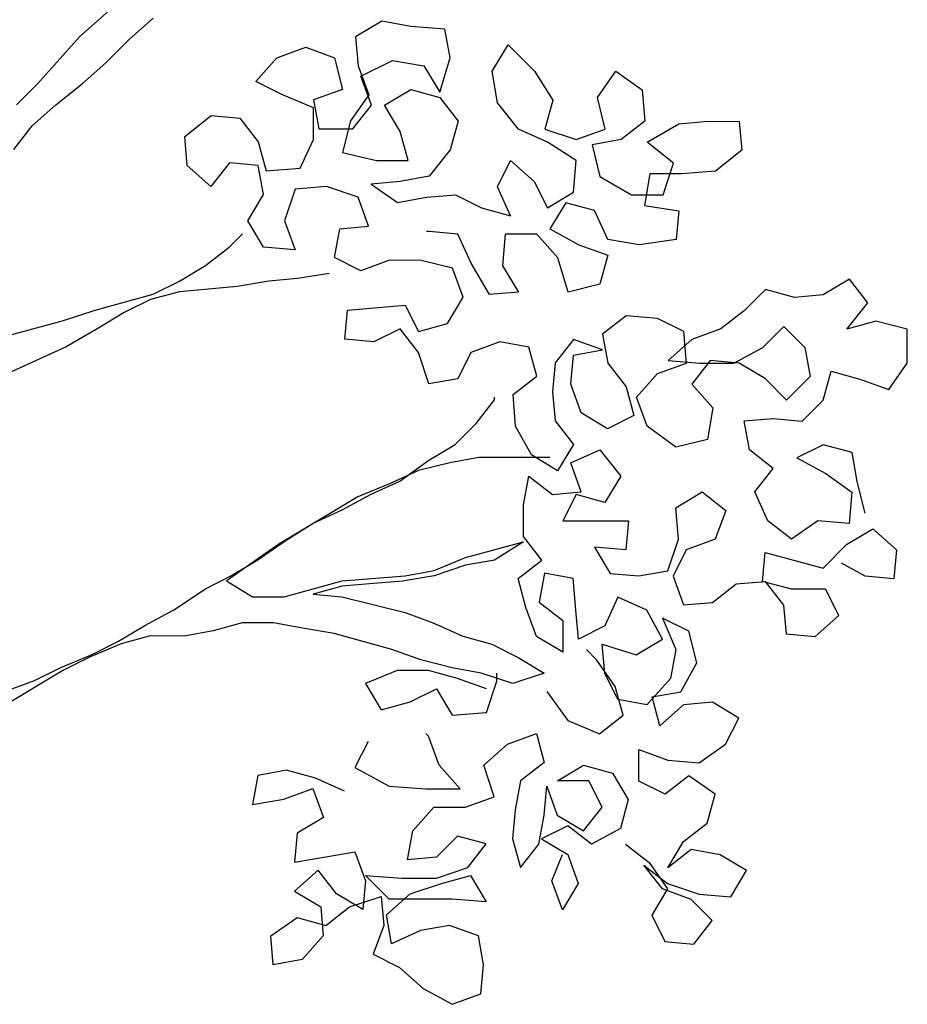
# Model space of a CAD drawing. Units: feet. Extents: x -28 to 139, y 24 to 84.
# Drawn here: x 36 to 38, y 76 to 78 of the extents above; entities that cross this region are included whole.
import ezdxf

# ---------------------------------------------------------------- set-up
doc = ezdxf.new("R2010")
doc.units = ezdxf.units.FT
doc.header["$MEASUREMENT"] = 0
doc.layers.add('TREE-LEAF', color=1, linetype='Continuous')
doc.layers.add('TREE-TRUNK', color=1, linetype='Continuous')

msp = doc.modelspace()

# ---------------------------------------------------------------- linework, layer by layer
at = {"layer": 'TREE-LEAF'}
for p, q in [((37.006, 78.1472), (36.949, 78.1131)), ((37.0686, 78.1358), (37.006, 78.1472)), ((37.1425, 78.13), (37.0686, 78.1358)), ((36.949, 78.1131), (36.9546, 78.0505)), ((37.1539, 78.0674), (37.1425, 78.13)), ((36.7782, 78.0677), (36.8409, 78.0905)), ((36.8409, 78.0905), (36.9034, 78.0676)), ((37.2449, 78.0389), (37.2791, 78.0957)), ((37.2791, 78.0957), (37.336, 78.0388)), ((36.7326, 78.0166), (36.7782, 78.0677)), ((36.9034, 78.0676), (36.9205, 77.9993)), ((36.9546, 78.0505), (36.9774, 77.9879)), ((36.9603, 78.0277), (37.0286, 78.0618)), ((37.0286, 78.0618), (37.0969, 78.0504)), ((37.0969, 78.0504), (37.131, 77.9934)), ((37.131, 77.9934), (37.1539, 78.0674)), ((36.983, 77.9651), (36.9603, 78.0277)), ((37.2562, 77.9706), (37.2449, 78.0389)), ((37.336, 78.0388), (37.3758, 77.9761)), ((37.4725, 77.9817), (37.5124, 78.0386)), ((37.5124, 78.0386), (37.5693, 77.9987)), ((36.7895, 77.9881), (36.7326, 78.0166)), ((36.8578, 77.9595), (36.7895, 77.9881)), ((36.9205, 77.9993), (36.8578, 77.9766)), ((36.9774, 77.9879), (36.9375, 77.931)), ((37.0115, 77.9651), (37.0684, 77.9992)), ((37.0684, 77.9992), (37.131, 77.982)), ((37.5693, 77.9987), (37.5749, 77.9304)), ((36.8578, 77.9766), (36.8691, 77.914)), ((36.9431, 77.9139), (36.983, 77.9651)), ((37.0456, 77.9081), (37.0115, 77.9651)), ((37.131, 77.982), (37.1708, 77.9308)), ((37.3017, 77.9136), (37.2562, 77.9706)), ((37.3758, 77.9761), (37.3586, 77.9135)), ((37.4895, 77.9134), (37.4725, 77.9817)), ((36.5789, 77.8972), (36.6358, 77.9427)), ((36.6358, 77.9427), (36.6984, 77.9369)), ((36.8577, 77.8912), (36.8578, 77.9595)), ((36.6984, 77.9369), (36.7382, 77.8857)), ((36.9375, 77.931), (36.9203, 77.8627)), ((37.1708, 77.9308), (37.1537, 77.8682)), ((37.5749, 77.9304), (37.5237, 77.8906)), ((37.5806, 77.8849), (37.6489, 77.9247)), ((37.6489, 77.9247), (37.7115, 77.9303)), ((37.7115, 77.9303), (37.7798, 77.9302)), ((37.7798, 77.9302), (37.7854, 77.8676)), ((36.8691, 77.914), (36.9431, 77.9139)), ((37.0626, 77.8455), (37.0456, 77.9081)), ((37.3643, 77.8851), (37.3017, 77.9136)), ((37.3586, 77.9135), (37.4269, 77.8907)), ((37.4269, 77.8907), (37.4895, 77.9134)), ((36.5845, 77.8346), (36.5789, 77.8972)), ((36.7382, 77.8857), (36.7552, 77.823)), ((36.8292, 77.8287), (36.8577, 77.8912)), ((37.4269, 77.8452), (37.3643, 77.8851)), ((37.5237, 77.8906), (37.461, 77.8793)), ((37.461, 77.8793), (37.478, 77.811)), ((37.6374, 77.8393), (37.5806, 77.8849)), ((36.9203, 77.8627), (36.9943, 77.8456)), ((37.1537, 77.8682), (37.1081, 77.8113)), ((37.7854, 77.8676), (37.7285, 77.8221)), ((36.6357, 77.789), (36.5845, 77.8346)), ((36.6756, 77.8402), (36.6357, 77.789)), ((36.7382, 77.8344), (36.6756, 77.8402)), ((36.7495, 77.7718), (36.7382, 77.8344)), ((36.9943, 77.8456), (37.0626, 77.8455)), ((37.2561, 77.7884), (37.2846, 77.8453)), ((37.2846, 77.8453), (37.3358, 77.7997)), ((37.4211, 77.7769), (37.4269, 77.8452)), ((37.6146, 77.771), (37.6374, 77.8393)), ((36.7552, 77.823), (36.8292, 77.8287)), ((37.5862, 77.8166), (37.5747, 77.7483)), ((37.6545, 77.8165), (37.5862, 77.8166)), ((37.7285, 77.8221), (37.6545, 77.8165)), ((37.0455, 77.8), (36.9829, 77.7944)), ((36.9829, 77.7944), (37.0397, 77.7545)), ((37.1081, 77.8113), (37.0455, 77.8)), ((37.3358, 77.7997), (37.3642, 77.7428)), ((37.478, 77.811), (37.5463, 77.7711)), ((36.7153, 77.7149), (36.7495, 77.7718)), ((36.8178, 77.7831), (36.795, 77.7149)), ((36.8861, 77.7888), (36.8178, 77.7831)), ((36.9544, 77.7659), (36.8861, 77.7888)), ((37.1024, 77.7658), (37.165, 77.7714)), ((37.165, 77.7714), (37.2219, 77.7429)), ((37.2845, 77.7258), (37.2561, 77.7884)), ((37.3642, 77.7428), (37.4211, 77.7769)), ((37.5463, 77.7711), (37.6146, 77.771)), ((36.9771, 77.7033), (36.9544, 77.7659)), ((37.0397, 77.7545), (37.1024, 77.7658)), ((37.404, 77.7541), (37.3698, 77.6973)), ((37.4666, 77.737), (37.404, 77.7541)), ((37.2219, 77.7429), (37.2845, 77.7258)), ((37.495, 77.6744), (37.4666, 77.737)), ((37.5747, 77.7483), (37.6487, 77.7368)), ((37.6487, 77.7368), (37.643, 77.6742)), ((36.7494, 77.658), (36.7153, 77.7149)), ((36.795, 77.7149), (36.8177, 77.6522)), ((36.903, 77.6351), (36.9145, 77.6977)), ((36.9145, 77.6977), (36.9771, 77.7033)), ((37.108, 77.6918), (37.1023, 77.6918)), ((37.1706, 77.6861), (37.108, 77.6918)), ((37.199, 77.6234), (37.1706, 77.6861)), ((37.273, 77.686), (37.2673, 77.6177)), ((37.3413, 77.6859), (37.273, 77.686)), ((37.3868, 77.6346), (37.3413, 77.6859)), ((37.3698, 77.6973), (37.4324, 77.663)), ((37.5633, 77.6629), (37.495, 77.6744)), ((37.643, 77.6742), (37.5633, 77.6629)), ((36.8177, 77.6522), (36.7494, 77.658)), ((37.4324, 77.663), (37.495, 77.6402)), ((36.9599, 77.6066), (36.903, 77.6351)), ((37.0226, 77.6293), (36.9599, 77.6066)), ((37.0909, 77.6292), (37.0226, 77.6293)), ((37.1591, 77.6121), (37.0909, 77.6292)), ((37.2388, 77.5551), (37.199, 77.6234)), ((37.4095, 77.5606), (37.3868, 77.6346)), ((37.495, 77.6402), (37.4778, 77.5776)), ((37.1819, 77.5494), (37.1591, 77.6121)), ((37.2673, 77.6177), (37.3014, 77.5607)), ((38.0185, 77.5885), (37.9616, 77.5544)), ((38.0583, 77.5373), (38.0185, 77.5885)), ((37.3014, 77.5607), (37.2388, 77.5551)), ((37.4778, 77.5776), (37.4095, 77.5606)), ((37.8364, 77.5659), (37.7908, 77.5204)), ((37.899, 77.5488), (37.8364, 77.5659)), ((37.1476, 77.4926), (37.1819, 77.5494)), ((37.9616, 77.5544), (37.899, 77.5488)), ((38.0128, 77.4804), (38.0583, 77.5373)), ((36.9256, 77.4586), (36.9314, 77.5212)), ((36.9314, 77.5212), (37.0566, 77.5325)), ((37.0566, 77.5325), (37.085, 77.4755)), ((37.7908, 77.5204), (37.7396, 77.4806)), ((37.5347, 77.5093), (37.4834, 77.4695)), ((37.603, 77.5035), (37.5347, 77.5093)), ((37.6599, 77.475), (37.603, 77.5035)), ((38.0754, 77.4974), (38.0128, 77.4804)), ((38.1437, 77.4803), (38.0754, 77.4974)), ((37.0452, 77.4813), (36.9882, 77.4529)), ((37.085, 77.43), (37.0452, 77.4813)), ((37.085, 77.4755), (37.1476, 77.4926)), ((37.6655, 77.4067), (37.6599, 77.475)), ((37.7396, 77.4806), (37.6769, 77.4579)), ((37.8306, 77.4407), (37.8762, 77.4862)), ((37.8762, 77.4862), (37.9217, 77.4406)), ((38.1436, 77.4063), (38.1437, 77.4803)), ((36.9882, 77.4529), (36.9256, 77.4586)), ((37.2614, 77.4526), (37.1988, 77.4299)), ((37.324, 77.4412), (37.2614, 77.4526)), ((37.4208, 77.4582), (37.3809, 77.407)), ((37.4834, 77.4353), (37.4208, 77.4582)), ((37.4834, 77.4695), (37.4948, 77.4069)), ((37.6769, 77.4579), (37.6257, 77.4124)), ((37.1077, 77.3617), (37.085, 77.43)), ((37.1988, 77.4299), (37.1703, 77.373)), ((37.3411, 77.3786), (37.324, 77.4412)), ((37.4208, 77.424), (37.4834, 77.4353)), ((37.7679, 77.4066), (37.8306, 77.4407)), ((37.9217, 77.4406), (37.933, 77.378)), ((37.415, 77.3614), (37.4208, 77.424)), ((37.6257, 77.4124), (37.694, 77.4067)), ((37.7167, 77.4124), (37.6768, 77.3612)), ((37.7793, 77.4066), (37.7167, 77.4124)), ((37.3809, 77.407), (37.3752, 77.3444)), ((37.4948, 77.4069), (37.5345, 77.3556)), ((37.6029, 77.384), (37.6655, 77.4067)), ((37.694, 77.4067), (37.7679, 77.4066)), ((37.8362, 77.3724), (37.7793, 77.4066)), ((37.9614, 77.3268), (37.9785, 77.3894)), ((37.9785, 77.3894), (38.0411, 77.3722)), ((38.1037, 77.3494), (38.1436, 77.4063)), ((37.1703, 77.373), (37.1077, 77.3617)), ((37.2898, 77.3388), (37.3411, 77.3786)), ((37.5573, 77.3328), (37.6029, 77.384)), ((37.8817, 77.3268), (37.8362, 77.3724)), ((37.933, 77.378), (37.8817, 77.3268)), ((38.0411, 77.3722), (38.1037, 77.3494)), ((37.3752, 77.3444), (37.3808, 77.2818)), ((37.4377, 77.2988), (37.415, 77.3614)), ((37.5345, 77.3556), (37.5516, 77.293)), ((37.6768, 77.3612), (37.7223, 77.3099)), ((37.2499, 77.3274), (37.25, 77.3331)), ((37.2954, 77.2705), (37.2898, 77.3388)), ((37.58, 77.2702), (37.5573, 77.3328)), ((37.9158, 77.2813), (37.9614, 77.3268)), ((37.7223, 77.3099), (37.7109, 77.2416)), ((37.3808, 77.2818), (37.4206, 77.2305)), ((37.4946, 77.2646), (37.4377, 77.2988)), ((37.5516, 77.293), (37.4946, 77.2646)), ((37.7906, 77.2814), (37.8532, 77.287)), ((37.8019, 77.2188), (37.7906, 77.2814)), ((37.8532, 77.287), (37.9158, 77.2813)), ((37.3295, 77.2078), (37.2954, 77.2705)), ((37.6426, 77.2246), (37.58, 77.2702)), ((37.7109, 77.2416), (37.6426, 77.2246)), ((37.4206, 77.2305), (37.3864, 77.1736)), ((37.4149, 77.1907), (37.4775, 77.2191)), ((37.4775, 77.2191), (37.523, 77.1621)), ((37.8531, 77.1789), (37.8019, 77.2188)), ((37.9613, 77.23), (37.9044, 77.2016)), ((38.0239, 77.2129), (37.9613, 77.23)), ((37.3864, 77.1736), (37.3295, 77.2078)), ((37.9044, 77.2016), (37.9669, 77.1674)), ((38.0352, 77.1503), (38.0239, 77.2129)), ((37.4376, 77.128), (37.4149, 77.1907)), ((37.8132, 77.1277), (37.8531, 77.1789)), ((37.3123, 77.0997), (37.3238, 77.1623)), ((37.3238, 77.1623), (37.375, 77.1224)), ((37.523, 77.1621), (37.4888, 77.1052)), ((37.9669, 77.1674), (38.0238, 77.1275)), ((38.0522, 77.0819), (38.0352, 77.1503)), ((37.375, 77.1224), (37.4376, 77.128)), ((37.4262, 77.1224), (37.3977, 77.0655)), ((37.4888, 77.1052), (37.4262, 77.1224)), ((37.6424, 77.0937), (37.6994, 77.1278)), ((37.6994, 77.1278), (37.7506, 77.0879)), ((37.8416, 77.0651), (37.8132, 77.1277)), ((38.0238, 77.1275), (38.0181, 77.0592)), ((37.3123, 77.0314), (37.3123, 77.0997)), ((37.6481, 77.0254), (37.6424, 77.0937)), ((37.7506, 77.0879), (37.7278, 77.0253)), ((37.3977, 77.0655), (37.54, 77.0653)), ((37.54, 77.0653), (37.5342, 77.0027)), ((37.8928, 77.0252), (37.8416, 77.0651)), ((37.9498, 77.065), (37.8928, 77.0252)), ((38.0181, 77.0592), (37.9498, 77.065)), ((38.0123, 77.0137), (38.0693, 77.0478)), ((38.0693, 77.0478), (38.1205, 77.0022)), ((37.3521, 76.9801), (37.3123, 77.0314)), ((37.6252, 76.9571), (37.6481, 77.0254)), ((37.7278, 77.0253), (37.6651, 77.0026)), ((37.4659, 77.0085), (37.5, 76.9515)), ((37.5342, 77.0027), (37.4659, 77.0085)), ((37.6651, 77.0026), (37.6366, 76.9457)), ((37.9611, 76.9625), (38.0123, 77.0137)), ((37.8301, 76.9342), (37.8359, 76.9968)), ((37.8359, 76.9968), (37.9611, 76.9625)), ((38.1205, 77.0022), (38.1147, 76.9396)), ((37.3008, 76.9403), (37.3521, 76.9801)), ((38.0521, 76.9453), (38.0009, 76.9739)), ((37.3178, 76.8777), (37.3008, 76.9403)), ((37.3577, 76.9517), (37.3463, 76.8891)), ((37.4203, 76.9402), (37.3577, 76.9517)), ((37.426, 76.8719), (37.4203, 76.9402)), ((37.5, 76.9515), (37.5626, 76.9458)), ((37.5626, 76.9458), (37.6252, 76.9571)), ((37.6366, 76.9457), (37.6593, 76.8831)), ((38.1147, 76.9396), (38.0521, 76.9453)), ((37.7219, 76.8887), (37.7732, 76.9285)), ((37.7732, 76.9285), (37.8358, 76.9342)), ((37.8927, 76.917), (37.8301, 76.9342)), ((37.8358, 76.9342), (37.8756, 76.8829)), ((37.9667, 76.917), (37.8927, 76.917)), ((37.5171, 76.9003), (37.4885, 76.8377)), ((37.5796, 76.8718), (37.5171, 76.9003)), ((37.9951, 76.86), (37.9667, 76.917)), ((37.3405, 76.8151), (37.3178, 76.8777)), ((37.3463, 76.8891), (37.3975, 76.8492)), ((37.6593, 76.8831), (37.7219, 76.8887)), ((37.8756, 76.8829), (37.8812, 76.8203)), ((37.4316, 76.8093), (37.426, 76.8719)), ((37.6137, 76.8091), (37.5796, 76.8718)), ((37.6138, 76.8547), (37.6422, 76.7864)), ((37.6707, 76.8262), (37.6138, 76.8547)), ((37.9438, 76.8145), (37.9951, 76.86)), ((37.3975, 76.8492), (37.3974, 76.7809)), ((37.4885, 76.8377), (37.4316, 76.8093)), ((37.3974, 76.7809), (37.3405, 76.8151)), ((37.6877, 76.7579), (37.6707, 76.8262)), ((37.8812, 76.8203), (37.9438, 76.8145)), ((37.4828, 76.7979), (37.5568, 76.7751)), ((37.4884, 76.7353), (37.4828, 76.7979)), ((37.5568, 76.7751), (37.6137, 76.8091)), ((37.4714, 76.7637), (37.4487, 76.7865)), ((37.6422, 76.7864), (37.6307, 76.7238)), ((37.5112, 76.7068), (37.4714, 76.7637)), ((37.6535, 76.6953), (37.6877, 76.7579)), ((37.0388, 76.7414), (36.9705, 76.713)), ((37.1071, 76.7413), (37.0388, 76.7414)), ((37.1697, 76.7242), (37.1071, 76.7413)), ((37.2551, 76.7184), (37.2551, 76.7355)), ((37.5169, 76.6783), (37.4884, 76.7353)), ((36.9705, 76.713), (37.0046, 76.656)), ((37.2323, 76.7014), (37.1697, 76.7242)), ((37.2323, 76.6501), (37.2551, 76.7184)), ((37.5282, 76.6442), (37.5112, 76.7068)), ((37.6307, 76.7238), (37.5795, 76.6669)), ((37.0672, 76.6731), (37.1242, 76.7015)), ((37.1242, 76.7015), (37.1583, 76.6445)), ((37.3632, 76.6955), (37.4087, 76.6329)), ((37.5908, 76.684), (37.6535, 76.6953)), ((37.6079, 76.6213), (37.5908, 76.684)), ((37.0046, 76.656), (37.0672, 76.6731)), ((37.5795, 76.6669), (37.5169, 76.6783)), ((37.6591, 76.6668), (37.6079, 76.6213)), ((37.7217, 76.6725), (37.6591, 76.6668)), ((37.7786, 76.6383), (37.7217, 76.6725)), ((37.1583, 76.6445), (37.2323, 76.6501)), ((37.4769, 76.6044), (37.5282, 76.6442)), ((37.4087, 76.6329), (37.4769, 76.6044)), ((37.7501, 76.5814), (37.7786, 76.6383)), ((37.107, 76.599), (37.1013, 76.6047)), ((37.1297, 76.5364), (37.107, 76.599)), ((37.2777, 76.5818), (37.3403, 76.6045)), ((37.3403, 76.6045), (37.3574, 76.5419)), ((36.9761, 76.5878), (36.9476, 76.5309)), ((37.2265, 76.5363), (37.2777, 76.5818)), ((37.6932, 76.5416), (37.7501, 76.5814)), ((37.5622, 76.5019), (37.5623, 76.5702)), ((37.5623, 76.5702), (37.6249, 76.5473)), ((37.1752, 76.4851), (37.1297, 76.5364)), ((37.2492, 76.468), (37.2265, 76.5363)), ((37.3574, 76.5419), (37.3061, 76.5021)), ((37.3858, 76.502), (37.4427, 76.5361)), ((37.4427, 76.5361), (37.5053, 76.519)), ((37.6249, 76.5473), (37.6932, 76.5416)), ((36.737, 76.514), (36.7255, 76.4514)), ((36.7996, 76.5253), (36.737, 76.514)), ((36.8622, 76.5082), (36.7996, 76.5253)), ((36.9476, 76.5309), (37.0215, 76.491)), ((37.5053, 76.519), (37.5394, 76.462)), ((37.6704, 76.5131), (37.6191, 76.4733)), ((37.7273, 76.4732), (37.6704, 76.5131)), ((36.9248, 76.4797), (36.8622, 76.5082)), ((37.0215, 76.491), (37.1012, 76.4852)), ((37.3061, 76.5021), (37.2947, 76.4395)), ((37.3573, 76.4281), (37.363, 76.4907)), ((37.363, 76.4907), (37.3857, 76.428)), ((37.4541, 76.502), (37.3858, 76.502)), ((37.4825, 76.445), (37.4541, 76.502)), ((37.6191, 76.4733), (37.5622, 76.5019)), ((36.7938, 76.4627), (36.8565, 76.4854)), ((36.8565, 76.4854), (36.8792, 76.4228)), ((37.1012, 76.4852), (37.1752, 76.4851)), ((37.7101, 76.4107), (37.7273, 76.4732)), ((36.7255, 76.4514), (36.7938, 76.4627)), ((37.1865, 76.4453), (37.2492, 76.468)), ((37.5394, 76.462), (37.5223, 76.3994)), ((37.0727, 76.3942), (37.1182, 76.4453)), ((37.1182, 76.4453), (37.1865, 76.4453)), ((37.2947, 76.4395), (37.2889, 76.3769)), ((37.3458, 76.3655), (37.3573, 76.4281)), ((37.3857, 76.428), (37.4426, 76.3938)), ((37.4426, 76.3938), (37.4825, 76.445)), ((36.8792, 76.4228), (36.8222, 76.3887)), ((37.6589, 76.3709), (37.7101, 76.4107)), ((36.8222, 76.3887), (36.8165, 76.3261)), ((37.0612, 76.3316), (37.0727, 76.3942)), ((37.4085, 76.4052), (37.3515, 76.3768)), ((37.4597, 76.3654), (37.4085, 76.4052)), ((37.5223, 76.3994), (37.4597, 76.3654)), ((37.1694, 76.3827), (37.1238, 76.3372)), ((37.232, 76.3656), (37.1694, 76.3827)), ((37.1921, 76.3144), (37.232, 76.3656)), ((37.2889, 76.3769), (37.3059, 76.3143)), ((37.3059, 76.3143), (37.3458, 76.3655)), ((37.3515, 76.3768), (37.4084, 76.3426)), ((37.5336, 76.3653), (37.5848, 76.3254)), ((37.6247, 76.314), (37.6589, 76.3709)), ((36.8848, 76.3374), (36.9474, 76.3487)), ((36.9474, 76.3487), (36.9701, 76.2861)), ((37.3742, 76.2857), (37.397, 76.3426)), ((37.4084, 76.3426), (37.4311, 76.28)), ((37.6759, 76.3538), (37.6247, 76.314)), ((37.7385, 76.3423), (37.6759, 76.3538)), ((37.7954, 76.3081), (37.7385, 76.3423)), ((36.8165, 76.3261), (36.8848, 76.3374)), ((37.1238, 76.3372), (37.0612, 76.3316)), ((37.5848, 76.3254), (37.6246, 76.2684)), ((36.8677, 76.309), (36.8164, 76.2635)), ((36.9075, 76.2577), (36.8677, 76.309)), ((37.1238, 76.2917), (37.1921, 76.3144)), ((37.5734, 76.3197), (37.6246, 76.2798)), ((37.6132, 76.2685), (37.5734, 76.3197)), ((37.7612, 76.2512), (37.7954, 76.3081)), ((36.9701, 76.2861), (36.9644, 76.2235)), ((36.9701, 76.2975), (37.0498, 76.2917)), ((37.0213, 76.2462), (36.9701, 76.2975)), ((37.0498, 76.2917), (37.1238, 76.2917)), ((37.0668, 76.2576), (37.1352, 76.2803)), ((37.1352, 76.2803), (37.1978, 76.2973)), ((37.1978, 76.2973), (37.2319, 76.2403)), ((37.3969, 76.2231), (37.3742, 76.2857)), ((37.4311, 76.28), (37.3969, 76.2231)), ((37.6246, 76.2798), (37.6929, 76.257)), ((36.8164, 76.2635), (36.8733, 76.2293)), ((36.9644, 76.2235), (36.9075, 76.2577)), ((37.0156, 76.2121), (37.0668, 76.2576)), ((37.6246, 76.2684), (37.5904, 76.2116)), ((37.6758, 76.2456), (37.6132, 76.2685)), ((37.6929, 76.257), (37.7612, 76.2512)), ((36.9359, 76.2292), (37.0042, 76.2519)), ((37.0042, 76.2519), (37.0099, 76.1893)), ((37.1579, 76.2461), (37.0213, 76.2462)), ((37.2319, 76.2403), (37.1579, 76.2461)), ((37.7213, 76.2001), (37.6758, 76.2456)), ((36.8733, 76.2293), (36.8789, 76.1667)), ((36.8846, 76.1894), (36.9359, 76.2292)), ((36.7651, 76.1668), (36.8221, 76.2066)), ((36.8221, 76.2066), (36.8846, 76.1894)), ((37.0269, 76.1495), (37.0156, 76.2121)), ((37.5904, 76.2116), (37.6188, 76.1546)), ((37.6814, 76.1489), (37.7213, 76.2001)), ((37.0099, 76.1893), (36.987, 76.1267)), ((37.0895, 76.1779), (37.0269, 76.1495)), ((37.1521, 76.1892), (37.0895, 76.1779)), ((37.2147, 76.1664), (37.1521, 76.1892)), ((36.7707, 76.1042), (36.7651, 76.1668)), ((36.8789, 76.1667), (36.8334, 76.1155)), ((37.2261, 76.1038), (37.2147, 76.1664)), ((37.6188, 76.1546), (37.6814, 76.1489)), ((36.8334, 76.1155), (36.7707, 76.1042)), ((36.987, 76.1267), (37.0439, 76.0982)), ((37.0439, 76.0982), (37.0951, 76.0527)), ((37.2203, 76.0412), (37.2261, 76.1038)), ((37.0951, 76.0527), (37.1577, 76.0184)), ((37.1577, 76.0184), (37.2203, 76.0412))]:
    msp.add_line(p, q, dxfattribs=at)
at = {"layer": 'TREE-TRUNK'}
for p, q in [((36.4539, 78.2046), (36.3514, 78.1137)), ((36.4595, 78.1079), (36.5108, 78.1534)), ((36.3514, 78.1137), (36.2602, 78.0113)), ((36.4083, 78.0567), (36.4595, 78.1079)), ((36.357, 78.0112), (36.4083, 78.0567)), ((36.2602, 78.0113), (36.2147, 77.9658)), ((36.3, 77.9657), (36.357, 78.0112)), ((36.2488, 77.9202), (36.3, 77.9657)), ((36.2089, 77.8691), (36.2488, 77.9202)), ((36.6754, 77.658), (36.7039, 77.6865)), ((36.6241, 77.6183), (36.6754, 77.658)), ((36.5672, 77.5842), (36.6241, 77.6183)), ((36.8916, 77.6009), (36.8233, 77.5896)), ((36.5103, 77.5558), (36.5672, 77.5842)), ((36.7607, 77.584), (36.6924, 77.5727)), ((36.8233, 77.5896), (36.7607, 77.584)), ((36.5672, 77.5614), (36.5046, 77.5444)), ((36.6924, 77.5727), (36.5672, 77.5614)), ((36.385, 77.5217), (36.5103, 77.5558)), ((36.5046, 77.5444), (36.4476, 77.516)), ((36.3167, 77.499), (36.385, 77.5217)), ((36.4476, 77.516), (36.3907, 77.4819)), ((36.1914, 77.465), (36.3167, 77.499)), ((36.3907, 77.4819), (36.3223, 77.4421)), ((36.3223, 77.4421), (36.1344, 77.3569)), ((37.2101, 77.2762), (37.2499, 77.3274)), ((37.1645, 77.2307), (37.2101, 77.2762)), ((37.1075, 77.1966), (37.1645, 77.2307)), ((37.0449, 77.1512), (37.1075, 77.1966)), ((37.2157, 77.2022), (37.1531, 77.1909)), ((37.3694, 77.2021), (37.2157, 77.2022)), ((37.0848, 77.1739), (37.0221, 77.1455)), ((37.1531, 77.1909), (37.0848, 77.1739)), ((37.0221, 77.1455), (36.9538, 77.1171)), ((36.9823, 77.1228), (37.0449, 77.1512)), ((36.9538, 77.1171), (36.783, 77.0148)), ((36.9196, 77.0887), (36.9823, 77.1228)), ((36.857, 77.0603), (36.9196, 77.0887)), ((36.7943, 77.0205), (36.857, 77.0603)), ((36.783, 77.0148), (36.669, 76.9352)), ((36.7374, 76.9807), (36.7943, 77.0205)), ((37.187, 76.986), (37.3123, 77.02)), ((37.3123, 77.02), (37.2496, 76.9802)), ((37.1187, 76.9576), (37.187, 76.986)), ((36.6804, 76.9466), (36.7374, 76.9807)), ((37.187, 76.9689), (37.1187, 76.9462)), ((37.2496, 76.9802), (37.187, 76.9689)), ((36.6235, 76.9182), (36.6804, 76.9466)), ((36.9195, 76.935), (37.0561, 76.9463)), ((37.1187, 76.9462), (37.0504, 76.9349)), ((37.0561, 76.9463), (37.1187, 76.9576)), ((36.5552, 76.8727), (36.6235, 76.9182)), ((36.669, 76.9352), (36.7259, 76.901)), ((36.7942, 76.901), (36.9195, 76.935)), ((36.9195, 76.9236), (36.8568, 76.9066)), ((36.9878, 76.9292), (36.9195, 76.9236)), ((37.0504, 76.9349), (36.9878, 76.9292)), ((36.7259, 76.901), (36.7942, 76.901)), ((36.8568, 76.9066), (36.9194, 76.9009)), ((36.9194, 76.9009), (37.056, 76.8666)), ((36.4925, 76.8386), (36.5552, 76.8727)), ((37.056, 76.8666), (37.1186, 76.8438)), ((36.4356, 76.8045), (36.4925, 76.8386)), ((36.7031, 76.8441), (36.6405, 76.8271)), ((36.7714, 76.8441), (36.7031, 76.8441)), ((36.834, 76.8326), (36.7714, 76.8441)), ((36.9023, 76.8212), (36.834, 76.8326)), ((37.1186, 76.8438), (37.1812, 76.8152)), ((36.5039, 76.8159), (36.4413, 76.7988)), ((36.5779, 76.8158), (36.5039, 76.8159)), ((36.6405, 76.8271), (36.5779, 76.8158)), ((37.0275, 76.7869), (36.9023, 76.8212)), ((37.1812, 76.8152), (37.2438, 76.7981)), ((36.4413, 76.7988), (36.3729, 76.7704)), ((36.3786, 76.7761), (36.4356, 76.8045)), ((37.2438, 76.7981), (37.3007, 76.7696)), ((36.3103, 76.7477), (36.3786, 76.7761)), ((36.3729, 76.7704), (36.316, 76.742)), ((37.0901, 76.7641), (37.0275, 76.7869)), ((37.3007, 76.7696), (37.3575, 76.7354)), ((36.2534, 76.7193), (36.3103, 76.7477)), ((37.1583, 76.747), (37.0901, 76.7641)), ((37.2209, 76.7355), (37.1583, 76.747)), ((36.316, 76.742), (36.1452, 76.6397)), ((37.2892, 76.7127), (37.2209, 76.7355)), ((37.3575, 76.7354), (37.2892, 76.7127)), ((36.1281, 76.6739), (36.2534, 76.7193))]:
    msp.add_line(p, q, dxfattribs=at)

doc.saveas('drawing.dxf')
